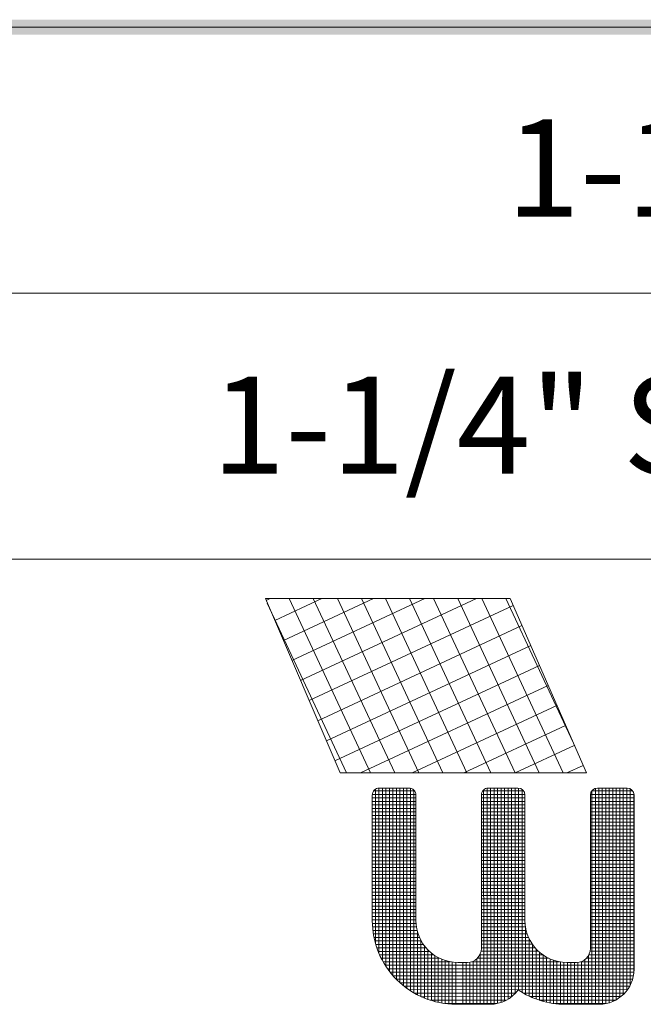
# Model space of a CAD drawing. Extents: x 3.2 to 14.1, y -3.1 to 11.1.
# Drawn here: x 8.2 to 8.9, y -2.1 to -0.9 of the extents above; entities that cross this region are included whole.
import ezdxf

# ---------------------------------------------------------------- set-up
doc = ezdxf.new("R2010")
doc.units = 0
doc.header["$LTSCALE"] = 0.375
doc.header["$MEASUREMENT"] = 0
doc.layers.get('0').update_dxf_attribs({"linetype": 'CONTINUOUS', "lineweight": 15})
doc.layers.add('DIM', color=1, linetype='CONTINUOUS', lineweight=9)
doc.styles.add('STD', font='txt')

# ---------------------------------------------------------------- blocks, each defined once
blk = doc.blocks.new('*X11')
at = {"color": 0}
for p, q in [((3.2305, 6.6785), (3.2419, 6.6838)), ((3.4609, 6.1838), (3.2337, 6.671)), ((3.2551, 6.621), (3.3898, 6.6838)), ((3.2797, 6.5635), (3.5377, 6.6838)), ((3.5298, 6.1838), (3.2967, 6.6838)), ((3.3044, 6.5061), (3.6855, 6.6838)), ((3.329, 6.4486), (3.8334, 6.6838)), ((3.3536, 6.3911), (3.9383, 6.6637)), ((3.5988, 6.1838), (3.3656, 6.6838)), ((3.6678, 6.1838), (3.4346, 6.6838)), ((3.7367, 6.1838), (3.5036, 6.6838)), ((3.8057, 6.1838), (3.5725, 6.6838)), ((3.8746, 6.1838), (3.6415, 6.6838)), ((3.9436, 6.1838), (3.7104, 6.6838)), ((4.0126, 6.1838), (3.7794, 6.6838)), ((4.0815, 6.1838), (3.8484, 6.6838)), ((4.1098, 6.2711), (3.9173, 6.6838)), ((3.3783, 6.3336), (3.9633, 6.6065)), ((3.4029, 6.2762), (3.9884, 6.5492)), ((3.4275, 6.2187), (4.0134, 6.4919)), ((3.5006, 6.1838), (4.0384, 6.4346)), ((3.6485, 6.1838), (4.0634, 6.3773)), ((3.7964, 6.1838), (4.0884, 6.32)), ((3.9443, 6.1838), (4.1134, 6.2627)), ((4.0922, 6.1838), (4.1385, 6.2054))]:
    blk.add_line(p, q, dxfattribs=at)
blk = doc.blocks.new('*X15')
at = {"color": 0}
for p, q in [((3.5399, 6.1306), (3.6647, 6.1306)), ((3.5436, 6.1406), (3.6609, 6.1406)), ((3.549, 5.7029), (3.5489, 6.1456)), ((3.559, 5.6747), (3.5589, 6.1488)), ((3.569, 5.654), (3.5689, 6.1488)), ((3.579, 5.6373), (3.5789, 6.1488)), ((3.589, 5.6232), (3.5889, 6.1488)), ((3.599, 5.6109), (3.5989, 6.1488)), ((3.609, 5.6001), (3.6089, 6.1488)), ((3.619, 5.5906), (3.6189, 6.1488)), ((3.629, 5.5821), (3.6289, 6.1488)), ((3.639, 5.5744), (3.6389, 6.1488)), ((3.649, 5.5675), (3.6489, 6.1484)), ((3.659, 5.5614), (3.6589, 6.1429)), ((3.8524, 6.1307), (3.9772, 6.1307)), ((3.8562, 6.1407), (3.9734, 6.1407)), ((3.859, 5.5288), (3.8589, 6.1437)), ((3.869, 5.5288), (3.8689, 6.1485)), ((3.879, 5.5288), (3.8789, 6.1488)), ((3.889, 5.5295), (3.8889, 6.1488)), ((3.899, 5.5312), (3.8989, 6.1488)), ((3.909, 5.534), (3.9089, 6.1488)), ((3.919, 5.5379), (3.9189, 6.1488)), ((3.929, 5.5432), (3.9289, 6.1488)), ((3.939, 5.5501), (3.9389, 6.1488)), ((3.949, 5.5591), (3.9489, 6.1488)), ((3.959, 5.5692), (3.9589, 6.1487)), ((3.969, 5.5629), (3.9689, 6.1451)), ((4.1649, 6.1307), (4.2897, 6.1307)), ((4.1687, 6.1407), (4.2858, 6.1407)), ((4.169, 5.5288), (4.1689, 6.141)), ((4.179, 5.5288), (4.1789, 6.1479)), ((4.189, 5.5288), (4.1889, 6.1488)), ((4.199, 5.5292), (4.1989, 6.1488)), ((4.209, 5.5307), (4.2089, 6.1488)), ((4.219, 5.5332), (4.2189, 6.1488)), ((4.229, 5.5368), (4.2289, 6.1488)), ((4.239, 5.5418), (4.2389, 6.1488)), ((4.249, 5.5482), (4.2489, 6.1488)), ((4.259, 5.5567), (4.2589, 6.1488)), ((4.269, 5.5678), (4.2689, 6.1488)), ((4.279, 5.5837), (4.2789, 6.1466)), ((4.289, 5.6165), (4.2889, 6.1346)), ((3.5398, 6.1206), (3.6648, 6.1206)), ((3.5398, 6.1106), (3.6648, 6.1106)), ((3.5398, 6.1006), (3.6648, 6.1006)), ((3.8523, 6.1207), (3.9773, 6.1207)), ((3.8523, 6.1107), (3.9773, 6.1107)), ((3.8523, 6.1007), (3.9773, 6.1007)), ((4.1648, 6.1207), (4.2898, 6.1207)), ((4.1648, 6.1107), (4.2898, 6.1107)), ((4.1648, 6.1007), (4.2898, 6.1007)), ((3.5398, 6.0906), (3.6648, 6.0906)), ((3.5398, 6.0806), (3.6648, 6.0806)), ((3.5398, 6.0706), (3.6648, 6.0706)), ((3.8523, 6.0907), (3.9773, 6.0907)), ((3.8523, 6.0807), (3.9773, 6.0807)), ((3.8523, 6.0707), (3.9773, 6.0707)), ((4.1648, 6.0907), (4.2898, 6.0907)), ((4.1648, 6.0807), (4.2898, 6.0807)), ((4.1648, 6.0707), (4.2898, 6.0707)), ((3.5398, 6.0606), (3.6648, 6.0606)), ((3.5398, 6.0506), (3.6648, 6.0506)), ((3.8523, 6.0607), (3.9773, 6.0607)), ((3.8523, 6.0507), (3.9773, 6.0507)), ((4.1648, 6.0607), (4.2898, 6.0607)), ((4.1648, 6.0507), (4.2898, 6.0507)), ((3.5398, 6.0406), (3.6648, 6.0406)), ((3.5398, 6.0306), (3.6648, 6.0306)), ((3.5398, 6.0206), (3.6648, 6.0206)), ((3.8523, 6.0407), (3.9773, 6.0407)), ((3.8523, 6.0307), (3.9773, 6.0307)), ((3.8523, 6.0207), (3.9773, 6.0207)), ((4.1648, 6.0407), (4.2898, 6.0407)), ((4.1648, 6.0307), (4.2898, 6.0307)), ((4.1648, 6.0207), (4.2898, 6.0207)), ((3.5398, 6.0106), (3.6648, 6.0106)), ((3.5398, 6.0006), (3.6648, 6.0006)), ((3.5398, 5.9906), (3.6648, 5.9906)), ((3.8523, 6.0107), (3.9773, 6.0107)), ((3.8523, 6.0007), (3.9773, 6.0007)), ((3.8523, 5.9907), (3.9773, 5.9907)), ((4.1648, 6.0107), (4.2898, 6.0107)), ((4.1648, 6.0007), (4.2898, 6.0007)), ((4.1648, 5.9907), (4.2898, 5.9907)), ((3.5398, 5.9806), (3.6648, 5.9806)), ((3.5398, 5.9706), (3.6648, 5.9706)), ((3.5398, 5.9606), (3.6648, 5.9606)), ((3.8523, 5.9807), (3.9773, 5.9807)), ((3.8523, 5.9707), (3.9773, 5.9707)), ((3.8523, 5.9607), (3.9773, 5.9607)), ((4.1648, 5.9807), (4.2898, 5.9807)), ((4.1648, 5.9707), (4.2898, 5.9707)), ((4.1648, 5.9607), (4.2898, 5.9607)), ((3.5398, 5.9506), (3.6648, 5.9506)), ((3.5398, 5.9406), (3.6648, 5.9406)), ((3.5398, 5.9306), (3.6648, 5.9306)), ((3.8523, 5.9507), (3.9773, 5.9507)), ((3.8523, 5.9407), (3.9773, 5.9407)), ((3.8523, 5.9307), (3.9773, 5.9307)), ((4.1648, 5.9507), (4.2898, 5.9507)), ((4.1648, 5.9407), (4.2898, 5.9407)), ((4.1648, 5.9307), (4.2898, 5.9307)), ((3.5398, 5.9206), (3.6648, 5.9206)), ((3.5398, 5.9106), (3.6648, 5.9106)), ((3.8523, 5.9207), (3.9773, 5.9207)), ((3.8523, 5.9107), (3.9773, 5.9107)), ((4.1648, 5.9207), (4.2898, 5.9207)), ((4.1648, 5.9107), (4.2898, 5.9107)), ((3.5398, 5.9006), (3.6648, 5.9006)), ((3.5398, 5.8906), (3.6648, 5.8906)), ((3.5398, 5.8806), (3.6648, 5.8806)), ((3.8523, 5.9007), (3.9773, 5.9007)), ((3.8523, 5.8907), (3.9773, 5.8907)), ((3.8523, 5.8807), (3.9773, 5.8807)), ((4.1648, 5.9007), (4.2898, 5.9007)), ((4.1648, 5.8907), (4.2898, 5.8907)), ((4.1648, 5.8807), (4.2898, 5.8807)), ((3.5398, 5.8706), (3.6648, 5.8706)), ((3.5398, 5.8606), (3.6648, 5.8606)), ((3.5398, 5.8506), (3.6648, 5.8506)), ((3.8523, 5.8707), (3.9773, 5.8707)), ((3.8523, 5.8607), (3.9773, 5.8607)), ((3.8523, 5.8507), (3.9773, 5.8507)), ((4.1648, 5.8707), (4.2898, 5.8707)), ((4.1648, 5.8607), (4.2898, 5.8607)), ((4.1648, 5.8507), (4.2898, 5.8507)), ((3.5398, 5.8406), (3.6648, 5.8406)), ((3.5398, 5.8306), (3.6648, 5.8306)), ((3.5398, 5.8206), (3.6648, 5.8206)), ((3.8523, 5.8407), (3.9773, 5.8407)), ((3.8523, 5.8307), (3.9773, 5.8307)), ((3.8523, 5.8207), (3.9773, 5.8207)), ((4.1648, 5.8407), (4.2898, 5.8407)), ((4.1648, 5.8307), (4.2898, 5.8307)), ((4.1648, 5.8207), (4.2898, 5.8207)), ((3.5398, 5.8106), (3.6648, 5.8106)), ((3.5398, 5.8006), (3.6648, 5.8006)), ((3.5398, 5.7906), (3.6648, 5.7906)), ((3.8523, 5.8107), (3.9773, 5.8107)), ((3.8523, 5.8007), (3.9773, 5.8007)), ((3.8523, 5.7907), (3.9773, 5.7907)), ((4.1648, 5.8107), (4.2898, 5.8107)), ((4.1648, 5.8007), (4.2898, 5.8007)), ((4.1648, 5.7907), (4.2898, 5.7907)), ((3.5398, 5.7806), (3.6648, 5.7806)), ((3.5398, 5.7706), (3.6648, 5.7706)), ((3.5399, 5.7606), (3.6651, 5.7606)), ((3.8523, 5.7807), (3.9773, 5.7807)), ((3.8523, 5.7707), (3.9773, 5.7707)), ((3.8523, 5.7607), (3.9776, 5.7607)), ((4.1648, 5.7807), (4.2898, 5.7807)), ((4.1648, 5.7707), (4.2898, 5.7707)), ((4.1648, 5.7607), (4.2898, 5.7607)), ((3.5405, 5.7506), (3.6662, 5.7506)), ((3.5414, 5.7406), (3.6681, 5.7406)), ((3.669, 5.5559), (3.669, 5.7373)), ((3.8523, 5.7507), (3.9787, 5.7507)), ((3.8523, 5.7407), (3.9806, 5.7407)), ((3.979, 5.5572), (3.979, 5.7486)), ((4.1648, 5.7507), (4.2898, 5.7507)), ((4.1648, 5.7407), (4.2898, 5.7407)), ((3.5428, 5.7306), (3.671, 5.7306)), ((3.5447, 5.7206), (3.6749, 5.7206)), ((3.5469, 5.7106), (3.6798, 5.7106)), ((3.679, 5.551), (3.679, 5.7121)), ((3.8523, 5.7307), (3.9835, 5.7307)), ((3.8523, 5.7207), (3.9873, 5.7207)), ((3.8523, 5.7107), (3.9923, 5.7107)), ((3.989, 5.5522), (3.989, 5.7171)), ((4.1648, 5.7307), (4.2898, 5.7307)), ((4.1648, 5.7207), (4.2898, 5.7207)), ((4.1648, 5.7107), (4.2898, 5.7107)), ((3.5497, 5.7006), (3.686, 5.7006)), ((3.5529, 5.6906), (3.6937, 5.6906)), ((3.5566, 5.6806), (3.7034, 5.6806)), ((3.689, 5.5466), (3.689, 5.6965)), ((3.699, 5.5428), (3.699, 5.6849)), ((3.709, 5.5395), (3.709, 5.6757)), ((3.8514, 5.6807), (4.0158, 5.6807)), ((3.8523, 5.7007), (3.9985, 5.7007)), ((3.8523, 5.6907), (4.0062, 5.6907)), ((3.999, 5.5477), (3.999, 5.6999)), ((4.009, 5.5437), (4.009, 5.6875)), ((4.019, 5.5403), (4.019, 5.6778)), ((4.164, 5.6807), (4.2898, 5.6807)), ((4.1648, 5.7007), (4.2898, 5.7007)), ((4.1648, 5.6907), (4.2898, 5.6907)), ((3.5608, 5.6706), (3.7157, 5.6706)), ((3.5655, 5.6606), (3.7328, 5.6607)), ((3.5709, 5.6506), (3.7637, 5.6507)), ((3.719, 5.5366), (3.719, 5.6684)), ((3.729, 5.5342), (3.729, 5.6625)), ((3.739, 5.5323), (3.739, 5.6579)), ((3.749, 5.5308), (3.749, 5.6543)), ((3.759, 5.5297), (3.759, 5.6516)), ((3.769, 5.529), (3.769, 5.6498)), ((3.779, 5.5288), (3.779, 5.6489)), ((3.799, 5.5288), (3.799, 5.6488)), ((3.809, 5.5288), (3.809, 5.6488)), ((3.819, 5.5288), (3.819, 5.6494)), ((3.8244, 5.6507), (4.0759, 5.6507)), ((3.829, 5.5288), (3.829, 5.6525)), ((3.839, 5.5288), (3.839, 5.659)), ((3.8407, 5.6607), (4.0452, 5.6607)), ((3.8479, 5.6707), (4.0282, 5.6707)), ((3.849, 5.5288), (3.849, 5.673)), ((4.029, 5.5373), (4.029, 5.6701)), ((4.039, 5.5348), (4.039, 5.6639)), ((4.049, 5.5327), (4.049, 5.6589)), ((4.059, 5.5311), (4.059, 5.6551)), ((4.069, 5.5299), (4.069, 5.6522)), ((4.079, 5.5292), (4.079, 5.6502)), ((4.089, 5.5288), (4.089, 5.6491)), ((4.099, 5.5288), (4.099, 5.6488)), ((4.109, 5.5288), (4.109, 5.6488)), ((4.119, 5.5288), (4.119, 5.6488)), ((4.129, 5.5288), (4.129, 5.649)), ((4.137, 5.6507), (4.2898, 5.6507)), ((4.139, 5.5288), (4.139, 5.6514)), ((4.149, 5.5288), (4.149, 5.657)), ((4.1533, 5.6607), (4.2898, 5.6607)), ((4.159, 5.5288), (4.159, 5.6681)), ((4.1605, 5.6707), (4.2898, 5.6707)), ((3.5769, 5.6406), (4.2898, 5.6407)), ((3.5835, 5.6306), (4.2898, 5.6307)), ((3.591, 5.6206), (4.2895, 5.6207)), ((3.5993, 5.6106), (4.2881, 5.6107)), ((3.6085, 5.6006), (4.2858, 5.6007)), ((3.619, 5.5906), (4.2823, 5.5907)), ((3.6308, 5.5806), (4.2775, 5.5807)), ((3.6444, 5.5706), (4.2712, 5.5707)), ((3.6603, 5.5606), (3.9505, 5.5607)), ((3.6797, 5.5506), (3.9397, 5.5507)), ((3.7053, 5.5406), (3.9246, 5.5407)), ((3.9728, 5.5607), (4.2631, 5.5607)), ((3.9922, 5.5507), (4.2523, 5.5507)), ((4.0177, 5.5407), (4.2372, 5.5407)), ((3.75, 5.5307), (3.8966, 5.5307)), ((4.0621, 5.5307), (4.2094, 5.5307))]:
    blk.add_line(p, q, dxfattribs=at)
blk = doc.blocks.new('Bavwm0')
for p, q in [((3.93709, 2.14614), (9.38302, 2.14614)), ((3.93711, 1.90614), (9.38302, 1.90614)), ((5.12279, 1.66614), (9.38302, 1.66614)), ((5.36938, 1.63048), (5.43681, 1.47314)), ((5.59009, 1.63048), (5.36938, 1.63048)), ((5.65879, 1.47314), (5.59009, 1.63048)), ((5.43681, 1.47314), (5.65879, 1.47314)), ((5.66875, 1.45948), (5.6955, 1.45948)), ((5.56412, 1.45319), (5.56412, 1.3399)), ((5.60345, 1.45319), (5.60345, 1.3399)), ((5.66245, 1.32303), (5.66245, 1.45319)), ((5.70179, 1.45319), (5.70179, 1.3399)), ((5.60345, 1.3399), (5.60345, 1.3399)), ((5.70179, 1.3399), (5.70179, 1.29585)), ((5.56412, 1.31473), (5.56412, 1.32303)), ((5.66245, 1.31473), (5.66245, 1.32303)), ((5.55153, 1.30214), (5.54445, 1.30214)), ((5.64121, 1.30214), (5.64987, 1.30214)), ((5.57198, 1.26438), (5.5413, 1.26438)), ((5.5413, 1.26438), (5.54445, 1.26438)), ((5.63965, 1.26438), (5.67032, 1.26438))]:
    blk.add_line(p, q)
for points in [[(5.54287, 1.30214), (5.54445, 1.30214), (5.54287, 1.30214, -0.414214), (5.50511, 1.3399), (5.50511, 1.45319, 0.414214), (5.49882, 1.45948), (5.47207, 1.45948, 0.414214), (5.46578, 1.45319), (5.46578, 1.3399, 0.414214), (5.5413, 1.26438), (5.55232, 1.26438)], [(5.56412, 1.32303), (5.56412, 1.45319, -0.414214), (5.57041, 1.45948), (5.59716, 1.45948)]]:
    blk.add_lwpolyline(points, format="xyb")
for centre, radius, start, end in [((5.59716, 1.45319), 0.00629, 0, 90), ((5.66875, 1.45319), 0.00629, 90, 180), ((5.6955, 1.45319), 0.00629, 0, 90), ((5.64121, 1.3399), 0.03776, 180, 270), ((5.55153, 1.31473), 0.01259, 270, 360), ((5.64987, 1.31473), 0.01259, 270, 0), ((5.67032, 1.29585), 0.03147, 270, 0), ((5.57198, 1.29585), 0.03147, 270, 323.88839), ((5.63965, 1.3399), 0.07552, 235.98591, 270)]:
    blk.add_arc(centre, radius, start, end)
blk.add_trace([(3.93034, 2.15289), (3.94384, 2.13939), (9.38302, 2.15289), (9.38302, 2.13939)])
at = {"xscale": 0.3146834454631564, "yscale": 0.3146834454631564, "zscale": 0.3146834454631564}
for name, p in [('*X11', (4.35352, -0.4728)), ('*X15', (4.35187, -0.47544))]:
    blk.add_blockref(name, p, dxfattribs=at)

msp = doc.modelspace()

# ---------------------------------------------------------------- block references
at = {"layer": 'DIM', "xscale": 1.31, "yscale": 1.31, "zscale": 1.31}
msp.add_blockref('Bavwm0', (1.4387, -3.7353), dxfattribs=at)

# ---------------------------------------------------------------- texts
at = {"layer": 'DIM', "style": 'STD'}
for s, p in [('1-1/4" ALUMINUM CROSS', (8.7573, -1.1478)), ('1-1/4" SCH40 ALUMINUM PIPE', (8.4091, -1.4519))]:
    msp.add_text(s, height=0.114795, dxfattribs=at).set_placement(p)

doc.saveas('drawing.dxf')
